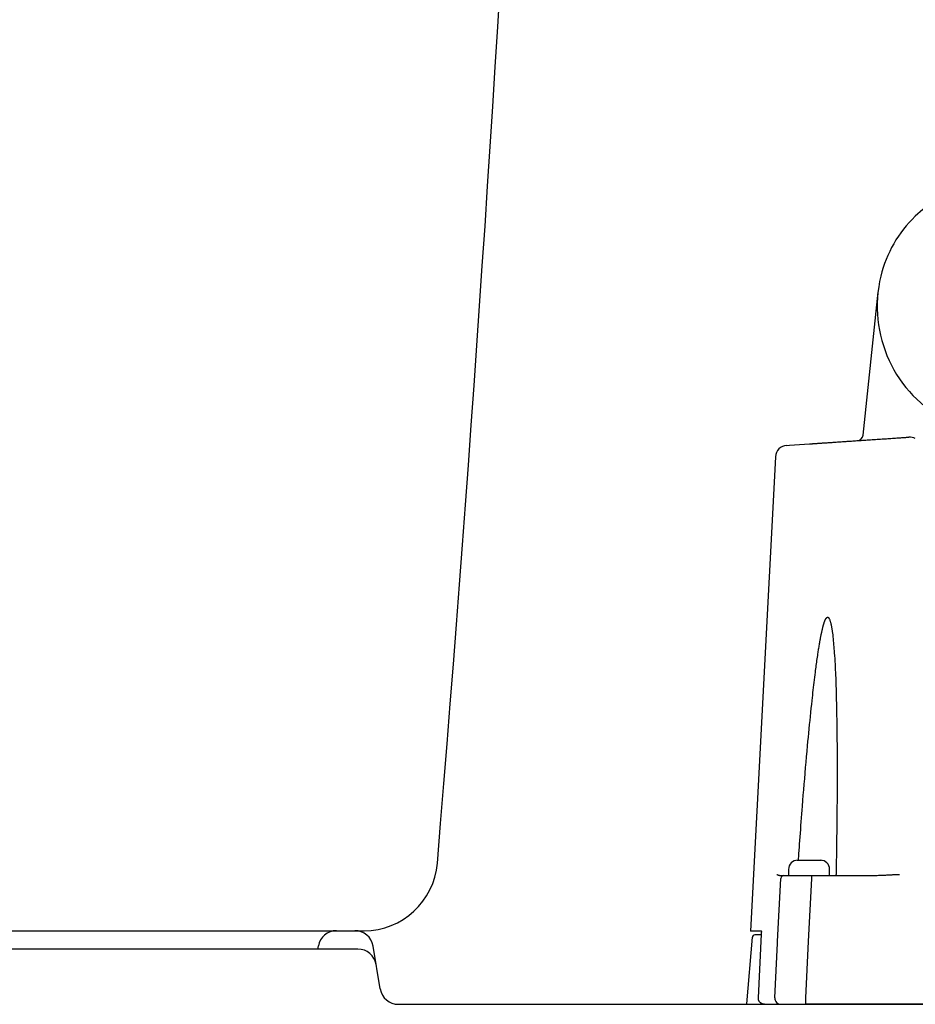
# Model space of a CAD drawing. Extents: x 0 to 2000, y 10 to 2880.
# Drawn here: x 447 to 593, y 960 to 1121 of the extents above; entities that cross this region are included whole.
import ezdxf

# ---------------------------------------------------------------- set-up
doc = ezdxf.new("R2010")
doc.units = 0
for name, color, linetype in [('タンク', 7, 'CONTINUOUS'), ('便器', 7, 'CONTINUOUS'), ('便座', 7, 'CONTINUOUS')]:
    doc.layers.add(name, color=color, linetype=linetype)

msp = doc.modelspace()

# ---------------------------------------------------------------- linework, layer by layer
at = {"layer": 'タンク', "color": 2, "linetype": 'CONTINUOUS'}
for p, q in [((361.2782, 972), (503.4479, 972)), ((498.963, 972.0003), (501.9586, 972.0003))]:
    msp.add_line(p, q, dxfattribs=at)
at = {"layer": 'タンク', "color": 7, "linetype": 'CONTINUOUS'}
for p, q in [((498.963, 972.0003), (501.9586, 972.0003)), ((498.963, 972), (501.9586, 972))]:
    msp.add_line(p, q, dxfattribs=at)
at = {"layer": 'タンク', "color": 2, "linetype": 'CONTINUOUS'}
for centre, radius, start, end in [((-5962.3927, 1519.7701), 6500, 355.26319985, 358.93538264), ((503.4479, 984), 12, 270, 355.2632)]:
    msp.add_arc(centre, radius, start, end, dxfattribs=at)
at = {"layer": '便器', "color": 7, "linetype": 'CONTINUOUS'}
msp.add_line((498.963, 972.0003), (501.9586, 972.0003), dxfattribs=at)
at = {"layer": '便器', "color": 2, "linetype": 'CONTINUOUS'}
for p, q in [((502.4586, 969.0003), (376.4676, 969.0003)), ((495.9194, 969.0003), (496.0061, 969.5066)), ((506.0822, 962.5071), (504.9178, 969.4935)), ((509.0414, 960.0003), (574.0532, 960.0003))]:
    msp.add_line(p, q, dxfattribs=at)
for centre, start, end in [((498.963, 969.0003), 90, 170.285281), ((501.9586, 969.0003), 9.462322, 90), ((502.4586, 966.0003), 9.462322, 90), ((509.0414, 963.0003), 189.462322, 270)]:
    msp.add_arc(centre, 3, start, end, dxfattribs=at)
at = {"layer": '便座', "color": 6, "linetype": 'CONTINUOUS'}
for p, q in [((584.8202, 1052.7888), (587.2723, 1076.1187)), ((570.5325, 1049.2432), (566.4791, 971.9003)), ((574.0236, 983.4928), (574.0236, 983.4853)), ((574.2425, 983.5003), (575.5236, 983.5003)), ((576.5236, 983.5003), (577.8048, 983.5003)), ((578.0236, 983.4853), (578.0236, 983.4928)), ((571.4804, 981.0003), (571.9067, 981.0003)), ((572.6736, 982.0003), (572.6736, 981.0003)), ((572.6736, 981.0003), (576.3955, 981.0003)), ((576.3955, 981.0003), (585.6024, 981.0003)), ((576.3955, 981.0003), (576.3955, 980.5265)), ((579.3736, 981.0003), (579.3736, 982.0003)), ((568.2866, 971.9003), (566.4791, 971.9003)), ((568.2704, 971.3003), (567.1687, 971.3003)), ((567.7494, 961.0527), (568.2768, 971.4265)), ((565.859, 960.084), (566.7701, 970.9338)), ((575.4223, 961.0527), (575.4223, 960.0003)), ((601.1776, 960.0003), (575.4223, 960.0003))]:
    msp.add_line(p, q, dxfattribs=at)
at = {"layer": '便座', "color": 2, "linetype": 'CONTINUOUS'}
msp.add_line((568.9845, 960.0003), (604.8544, 960.0003), dxfattribs=at)
at = {"layer": '便座', "color": 6, "linetype": 'CONTINUOUS', "flags": 128}
for points in [[(576.075, 1051.3681), (576.0757, 1051.3681), (576.0778, 1051.3683), (576.0812, 1051.3685), (576.0855, 1051.3688), (576.0908, 1051.3691), (576.0967, 1051.3695), (576.1032, 1051.37), (576.1101, 1051.3705), (576.1173, 1051.3709), (576.1244, 1051.3714), (576.1315, 1051.3719), (576.1449, 1051.3728), (576.1574, 1051.3736), (576.169, 1051.3744), (576.1799, 1051.3752), (576.1903, 1051.3759), (576.2002, 1051.3765), (576.2098, 1051.3772), (576.2193, 1051.3778), (576.2287, 1051.3785), (576.2381, 1051.3791), (576.2478, 1051.3797), (576.2994, 1051.3832), (576.3581, 1051.3872), (576.4232, 1051.3916), (576.4939, 1051.3963), (576.5694, 1051.4014), (576.649, 1051.4068), (576.7318, 1051.4124), (576.817, 1051.4181), (576.904, 1051.424), (576.9918, 1051.4299), (577.0798, 1051.4359), (577.2102, 1051.4447), (577.3392, 1051.4534), (577.467, 1051.462), (577.5938, 1051.4706), (577.7197, 1051.479), (577.8448, 1051.4875), (577.9692, 1051.4959), (578.0932, 1051.5043), (578.2168, 1051.5126), (578.3403, 1051.5209), (578.4636, 1051.5292), (578.6267, 1051.5403), (578.7899, 1051.5513), (578.9532, 1051.5623), (579.1166, 1051.5733), (579.28, 1051.5843), (579.4435, 1051.5954), (579.6071, 1051.6064), (579.7708, 1051.6175), (579.9344, 1051.6285), (580.0982, 1051.6395), (580.2619, 1051.6506), (580.4613, 1051.664), (580.6607, 1051.6775), (580.8601, 1051.691), (581.0595, 1051.7044), (581.259, 1051.7179), (581.4584, 1051.7313), (581.6578, 1051.7448), (581.8572, 1051.7582), (582.0566, 1051.7717), (582.256, 1051.7851), (582.4553, 1051.7986), (582.6836, 1051.814), (582.912, 1051.8294), (583.1406, 1051.8448), (583.3695, 1051.8603), (583.5988, 1051.8757), (583.8286, 1051.8912), (584.0591, 1051.9068), (584.2903, 1051.9224), (584.5224, 1051.9381), (584.7555, 1051.9538), (584.9897, 1051.9696), (585.2498, 1051.9871), (585.5112, 1052.0048), (585.7741, 1052.0225), (586.0381, 1052.0403), (586.3034, 1052.0582), (586.5697, 1052.0762), (586.8371, 1052.0942), (587.1054, 1052.1123), (587.3745, 1052.1305), (587.6445, 1052.1487), (587.915, 1052.167), (588.1577, 1052.1833), (588.4006, 1052.1997), (588.6436, 1052.2161), (588.8863, 1052.2325), (589.1286, 1052.2489), (589.3702, 1052.2652), (589.6109, 1052.2814), (589.8504, 1052.2976), (590.0886, 1052.3136), (590.3252, 1052.3296), (590.5599, 1052.3454), (590.7043, 1052.3552), (590.8475, 1052.3648), (590.9892, 1052.3744), (591.1291, 1052.3838), (591.2669, 1052.3931), (591.4021, 1052.4023), (591.5345, 1052.4112), (591.6636, 1052.4199), (591.7892, 1052.4284), (591.9109, 1052.4366), (592.0284, 1052.4445), (592.0678, 1052.4472), (592.1061, 1052.4498), (592.1427, 1052.4522), (592.1771, 1052.4545), (592.2087, 1052.4567), (592.237, 1052.4586), (592.2614, 1052.4602), (592.2813, 1052.4616), (592.2963, 1052.4626), (592.3057, 1052.4632), (592.3089, 1052.4634)], [(572.3944, 1051.1197), (572.8034, 1051.1473), (576.075, 1051.3681)], [(574.2879, 983.5003), (574.2896, 983.5242), (574.2946, 983.5931), (574.3025, 983.7025), (574.3131, 983.8481), (574.326, 984.0257), (574.3408, 984.2308), (574.3574, 984.4592), (574.3753, 984.7064), (574.3943, 984.9681), (574.414, 985.2401), (574.4342, 985.5178), (574.4769, 986.1065), (574.5201, 986.7016), (574.5639, 987.303), (574.6084, 987.9106), (574.6535, 988.5242), (574.6994, 989.1437), (574.7461, 989.7688), (574.7936, 990.3996), (574.842, 991.0358), (574.8914, 991.6772), (574.9418, 992.3237), (575.0115, 993.2048), (575.0829, 994.0931), (575.156, 994.987), (575.2305, 995.8845), (575.3063, 996.7839), (575.3832, 997.6834), (575.4611, 998.5813), (575.5398, 999.4757), (575.6191, 1000.3649), (575.6989, 1001.247), (575.779, 1002.1204), (575.845, 1002.8296), (575.911, 1003.5318), (575.9773, 1004.2269), (576.0437, 1004.9151), (576.1104, 1005.5964), (576.1773, 1006.2709), (576.2446, 1006.9387), (576.3122, 1007.5997), (576.3802, 1008.2541), (576.4486, 1008.9019), (576.5174, 1009.5432), (576.5639, 1009.9697), (576.6106, 1010.3936), (576.6577, 1010.8151), (576.7051, 1011.2344), (576.753, 1011.6519), (576.8014, 1012.0677), (576.8504, 1012.4822), (576.9, 1012.8955), (576.9503, 1013.308), (577.0013, 1013.7199), (577.0532, 1014.1314), (577.0884, 1014.4074), (577.1241, 1014.6834), (577.1603, 1014.9593), (577.1969, 1015.2351), (577.234, 1015.5109), (577.2717, 1015.7866), (577.3099, 1016.0622), (577.3487, 1016.3378), (577.3881, 1016.6132), (577.4282, 1016.8886), (577.4689, 1017.1639), (577.4967, 1017.3487), (577.5248, 1017.5334), (577.5532, 1017.7181), (577.5821, 1017.9028), (577.6114, 1018.0873), (577.6411, 1018.2719), (577.6712, 1018.4563), (577.7018, 1018.6406), (577.733, 1018.8249), (577.7647, 1019.0091), (577.7969, 1019.1932), (577.8189, 1019.3169), (577.8412, 1019.4406), (577.8637, 1019.5642), (577.8866, 1019.6877), (577.9098, 1019.8112), (577.9334, 1019.9346), (577.9574, 1020.058), (577.9818, 1020.1813), (578.0066, 1020.3045), (578.0318, 1020.4276), (578.0575, 1020.5506), (578.075, 1020.6334), (578.0928, 1020.7162), (578.1109, 1020.799), (578.1292, 1020.8816), (578.1478, 1020.9642), (578.1667, 1021.0468), (578.1859, 1021.1293), (578.2055, 1021.2116), (578.2254, 1021.2939), (578.2457, 1021.3762), (578.2663, 1021.4583), (578.2805, 1021.5137), (578.2949, 1021.569), (578.3094, 1021.6242), (578.3242, 1021.6794), (578.3392, 1021.7344), (578.3545, 1021.7893), (578.3699, 1021.8441), (578.3857, 1021.8987), (578.4017, 1021.9531), (578.418, 1022.0073), (578.4345, 1022.0613), (578.4459, 1022.0979), (578.4575, 1022.1344), (578.4693, 1022.1708), (578.4812, 1022.2072), (578.4934, 1022.2435), (578.5059, 1022.2799), (578.5186, 1022.3163), (578.5316, 1022.3527), (578.5449, 1022.3893), (578.5586, 1022.4259), (578.5727, 1022.4626), (578.5836, 1022.4906), (578.5947, 1022.5186), (578.6061, 1022.5466), (578.6177, 1022.5747), (578.6296, 1022.6026), (578.6418, 1022.6306), (578.6542, 1022.6584), (578.6669, 1022.6861), (578.6798, 1022.7136), (578.6931, 1022.741), (578.7066, 1022.7681), (578.7164, 1022.7871), (578.7263, 1022.8058), (578.7364, 1022.8245), (578.7468, 1022.8429), (578.7575, 1022.8612), (578.7686, 1022.8793), (578.78, 1022.8971), (578.7918, 1022.9148), (578.8042, 1022.9322), (578.817, 1022.9493), (578.8304, 1022.9662), (578.8397, 1022.9774), (578.8494, 1022.9885), (578.8592, 1022.9994), (578.8692, 1023.0099), (578.8793, 1023.0201), (578.8895, 1023.03), (578.8999, 1023.0393), (578.9102, 1023.0482), (578.9205, 1023.0566), (578.9309, 1023.0643), (578.9411, 1023.0714), (578.9459, 1023.0745), (578.9507, 1023.0774), (578.9555, 1023.0802), (578.9603, 1023.0828), (578.9651, 1023.0853), (578.97, 1023.0876), (578.975, 1023.0898), (578.9801, 1023.0918), (578.9853, 1023.0937), (578.9906, 1023.0954), (578.996, 1023.097), (579.0007, 1023.0982), (579.0055, 1023.0993), (579.0103, 1023.1002), (579.0153, 1023.1011), (579.0202, 1023.1019), (579.0252, 1023.1025), (579.0302, 1023.103), (579.0353, 1023.1033), (579.0403, 1023.1035), (579.0452, 1023.1036), (579.0502, 1023.1035), (579.0555, 1023.1033), (579.0608, 1023.1028), (579.066, 1023.1022), (579.0712, 1023.1015), (579.0762, 1023.1006), (579.0812, 1023.0995), (579.0861, 1023.0983), (579.0908, 1023.097), (579.0955, 1023.0955), (579.1001, 1023.0939), (579.1046, 1023.0922), (579.1125, 1023.0889), (579.1201, 1023.0852), (579.1274, 1023.0813), (579.1344, 1023.0771), (579.1412, 1023.0726), (579.1477, 1023.0679), (579.1541, 1023.063), (579.1603, 1023.0578), (579.1663, 1023.0526), (579.1722, 1023.0471), (579.178, 1023.0416), (579.1934, 1023.0258), (579.2082, 1023.0093), (579.2225, 1022.992), (579.2362, 1022.974), (579.2493, 1022.9553), (579.2621, 1022.936), (579.2744, 1022.9159), (579.2864, 1022.8953), (579.298, 1022.8741), (579.3094, 1022.8522), (579.3206, 1022.8298), (579.3504, 1022.7653), (579.3789, 1022.6972), (579.4062, 1022.626), (579.4322, 1022.5522), (579.4571, 1022.4763), (579.4807, 1022.3988), (579.5033, 1022.3204), (579.5248, 1022.2414), (579.5453, 1022.1625), (579.5647, 1022.0841), (579.5832, 1022.0069), (579.6107, 1021.8874), (579.6359, 1021.7715), (579.6593, 1021.6584), (579.6808, 1021.5478), (579.7009, 1021.4388), (579.7195, 1021.3311), (579.737, 1021.2241), (579.7535, 1021.117), (579.7693, 1021.0095), (579.7844, 1020.9009), (579.7992, 1020.7906), (579.8352, 1020.5056), (579.8701, 1020.2086), (579.9038, 1019.9012), (579.9363, 1019.5853), (579.9676, 1019.2628), (579.9978, 1018.9356), (580.0267, 1018.6053), (580.0545, 1018.274), (580.081, 1017.9435), (580.1064, 1017.6155), (580.1305, 1017.2919), (580.1646, 1016.8164), (580.1961, 1016.3524), (580.2252, 1015.8969), (580.2522, 1015.4473), (580.2772, 1015.0008), (580.3004, 1014.5545), (580.322, 1014.1058), (580.3422, 1013.6518), (580.3611, 1013.1899), (580.3791, 1012.7171), (580.3962, 1012.2308), (580.431, 1011.1188), (580.4627, 1009.94), (580.4912, 1008.7047), (580.5165, 1007.4236), (580.5386, 1006.1069), (580.5575, 1004.7651), (580.5731, 1003.4088), (580.5854, 1002.0482), (580.5943, 1000.6939), (580.5999, 999.3563), (580.6021, 998.0458), (580.6015, 997.0268), (580.5989, 996.0271), (580.5944, 995.0421), (580.5883, 994.0674), (580.5807, 993.0984), (580.5717, 992.1306), (580.5616, 991.1594), (580.5505, 990.1803), (580.5386, 989.1888), (580.526, 988.1804), (580.5129, 987.1504), (580.503, 986.3719), (580.4931, 985.5945), (580.4833, 984.8336), (580.4741, 984.1045), (580.4654, 983.4227), (580.4575, 982.8035), (580.4506, 982.2623), (580.4449, 981.8146), (580.4405, 981.4758), (580.4378, 981.2612), (580.4368, 981.1862)], [(574.0236, 983.4853), (574.0237, 983.4853), (574.0238, 983.4854), (574.024, 983.4854), (574.0243, 983.4854), (574.0247, 983.4855), (574.0252, 983.4855), (574.0257, 983.4856), (574.0262, 983.4857), (574.0268, 983.4858), (574.0275, 983.4858), (574.0281, 983.4859), (574.0325, 983.4865), (574.0377, 983.4872), (574.0437, 983.4879), (574.0502, 983.4888), (574.0573, 983.4897), (574.0649, 983.4906), (574.0727, 983.4915), (574.0808, 983.4924), (574.089, 983.4932), (574.0972, 983.494), (574.1054, 983.4948), (574.1134, 983.4954), (574.1212, 983.496), (574.129, 983.4965), (574.1366, 983.4969), (574.1442, 983.4973), (574.1518, 983.4976), (574.1595, 983.4979), (574.1671, 983.4982), (574.1749, 983.4984), (574.1828, 983.4987), (574.1908, 983.4989), (574.1976, 983.4991), (574.2043, 983.4993), (574.2109, 983.4994), (574.2172, 983.4996), (574.2231, 983.4998), (574.2285, 983.4999), (574.2331, 983.5001), (574.237, 983.5002), (574.24, 983.5003), (574.2418, 983.5003), (574.2425, 983.5003)], [(575.5236, 983.5003), (575.5236, 983.5003), (575.5236, 983.5003), (575.5236, 983.5003), (575.5236, 983.5003), (575.5236, 983.5003), (575.5236, 983.5003), (575.5236, 983.5003), (575.5236, 983.5003), (575.5236, 983.5003), (575.5236, 983.5003), (575.5236, 983.5003), (575.5236, 983.5003), (575.5236, 983.5003), (575.5236, 983.5003), (575.5236, 983.5002), (575.5236, 983.5002), (575.5236, 983.5002), (575.5236, 983.5002), (575.5236, 983.5002), (575.5236, 983.5002), (575.5236, 983.5002), (575.5236, 983.5002), (575.5236, 983.4999), (575.5236, 983.4995), (575.5236, 983.4989), (575.5236, 983.4982), (575.5236, 983.4974), (575.5236, 983.4965), (575.5236, 983.4956), (575.5236, 983.4946), (575.5236, 983.4935), (575.5236, 983.4924), (575.5236, 983.4914), (575.5236, 983.4905), (575.5236, 983.4897), (575.5236, 983.4889), (575.5236, 983.4882), (575.5236, 983.4875), (575.5236, 983.4869), (575.5236, 983.4864), (575.5236, 983.4859), (575.5236, 983.4856), (575.5236, 983.4854), (575.5236, 983.4853)], [(575.5236, 983.4853), (575.525, 983.4854), (575.5288, 983.4854), (575.535, 983.4856), (575.5432, 983.4858), (575.5532, 983.486), (575.5648, 983.4863), (575.5778, 983.4865), (575.5918, 983.4869), (575.6068, 983.4872), (575.6224, 983.4875), (575.6384, 983.4879), (575.6711, 983.4886), (575.7045, 983.4894), (575.7384, 983.4901), (575.7729, 983.4908), (575.8078, 983.4914), (575.8432, 983.492), (575.8789, 983.4925), (575.9148, 983.493), (575.951, 983.4933), (575.9873, 983.4935), (576.0236, 983.4936), (576.06, 983.4935), (576.0963, 983.4933), (576.1324, 983.493), (576.1684, 983.4925), (576.2041, 983.492), (576.2394, 983.4914), (576.2744, 983.4908), (576.3088, 983.4901), (576.3428, 983.4894), (576.3761, 983.4886), (576.4088, 983.4879), (576.4248, 983.4875), (576.4405, 983.4872), (576.4554, 983.4869), (576.4695, 983.4865), (576.4825, 983.4863), (576.4941, 983.486), (576.5041, 983.4858), (576.5123, 983.4856), (576.5184, 983.4854), (576.5223, 983.4854), (576.5236, 983.4853)], [(576.5236, 983.4853), (576.5236, 983.4853), (576.5236, 983.4854), (576.5236, 983.4854), (576.5236, 983.4854), (576.5236, 983.4855), (576.5236, 983.4855), (576.5236, 983.4856), (576.5236, 983.4857), (576.5236, 983.4858), (576.5236, 983.4859), (576.5236, 983.486), (576.5236, 983.4867), (576.5236, 983.4876), (576.5236, 983.4887), (576.5236, 983.4899), (576.5236, 983.4911), (576.5236, 983.4923), (576.5236, 983.4936), (576.5236, 983.4948), (576.5236, 983.4959), (576.5236, 983.4968), (576.5236, 983.4976), (576.5236, 983.4977), (576.5236, 983.4978), (576.5236, 983.4979), (576.5236, 983.4981), (576.5236, 983.4982), (576.5236, 983.4983), (576.5236, 983.4984), (576.5236, 983.4986), (576.5236, 983.4987), (576.5236, 983.4989), (576.5236, 983.499), (576.5236, 983.4992), (576.5236, 983.4993), (576.5236, 983.4995), (576.5236, 983.4997), (576.5236, 983.4998), (576.5236, 983.4999), (576.5236, 983.5001), (576.5236, 983.5002), (576.5236, 983.5003), (576.5236, 983.5003), (576.5236, 983.5003)], [(577.8048, 983.5003), (577.8048, 983.5003), (577.805, 983.5003), (577.8052, 983.5003), (577.8056, 983.5003), (577.806, 983.5003), (577.8065, 983.5003), (577.807, 983.5003), (577.8076, 983.5003), (577.8083, 983.5003), (577.809, 983.5003), (577.8098, 983.5003), (577.8143, 983.5003), (577.8196, 983.5002), (577.8257, 983.5002), (577.8324, 983.5001), (577.8396, 983.5), (577.8472, 983.4998), (577.8551, 983.4997), (577.8632, 983.4994), (577.8714, 983.4992), (577.8797, 983.4988), (577.8879, 983.4985), (577.8959, 983.498), (577.9037, 983.4975), (577.9115, 983.4969), (577.9191, 983.4963), (577.9267, 983.4957), (577.9343, 983.4949), (577.9419, 983.4942), (577.9495, 983.4934), (577.9572, 983.4926), (577.9651, 983.4917), (577.9731, 983.4909), (577.9797, 983.4901), (577.9862, 983.4894), (577.9927, 983.4887), (577.9989, 983.488), (578.0047, 983.4874), (578.0099, 983.4868), (578.0145, 983.4863), (578.0183, 983.4859), (578.0212, 983.4856), (578.023, 983.4854), (578.0236, 983.4853)], [(570.7878, 981.1899), (570.7878, 981.1899), (570.7878, 981.1899), (570.7878, 981.1898), (570.7878, 981.1898), (570.7878, 981.1898), (570.7879, 981.1898), (570.7879, 981.1898), (570.7879, 981.1898), (570.7879, 981.1898), (570.7879, 981.1898), (570.7879, 981.1897), (570.788, 981.1896), (570.7881, 981.1895), (570.7882, 981.1894), (570.7883, 981.1892), (570.7884, 981.1891), (570.7885, 981.189), (570.7886, 981.1888), (570.7887, 981.1887), (570.7888, 981.1886), (570.7889, 981.1884), (570.7891, 981.1883), (570.7899, 981.1873), (570.7908, 981.1861), (570.7918, 981.1849), (570.7929, 981.1837), (570.7941, 981.1823), (570.7954, 981.1809), (570.7967, 981.1795), (570.798, 981.178), (570.7995, 981.1765), (570.8009, 981.1749), (570.8025, 981.1734), (570.8077, 981.1683), (570.8134, 981.1632), (570.8194, 981.158), (570.8258, 981.153), (570.8324, 981.1479), (570.8394, 981.1429), (570.8467, 981.1379), (570.8543, 981.1329), (570.8621, 981.128), (570.8702, 981.1232), (570.8785, 981.1184), (570.8966, 981.1087), (570.9155, 981.0994), (570.9353, 981.0904), (570.9559, 981.0818), (570.9773, 981.0736), (570.9993, 981.0659), (571.0221, 981.0586), (571.0454, 981.0518), (571.0694, 981.0455), (571.0939, 981.0397), (571.1189, 981.0344), (571.1478, 981.0291), (571.1771, 981.0245), (571.2066, 981.0205), (571.236, 981.017), (571.2652, 981.014), (571.294, 981.0115), (571.3221, 981.0093), (571.3493, 981.0075), (571.3755, 981.0059), (571.4004, 981.0045), (571.4239, 981.0033), (571.4321, 981.0028), (571.44, 981.0024), (571.4474, 981.002), (571.4544, 981.0017), (571.4607, 981.0014), (571.4663, 981.0011), (571.4711, 981.0008), (571.475, 981.0006), (571.478, 981.0005), (571.4798, 981.0004), (571.4804, 981.0003)], [(571.9067, 981.0003), (571.9073, 981.0003), (571.909, 981.0003), (571.9116, 981.0003), (571.915, 981.0003), (571.9192, 981.0003), (571.9238, 981.0003), (571.9289, 981.0003), (571.9343, 981.0003), (571.9399, 981.0003), (571.9455, 981.0003), (571.9509, 981.0003), (571.9613, 981.0003), (571.9707, 981.0003), (571.9795, 981.0003), (571.9876, 981.0003), (571.9953, 981.0003), (572.0025, 981.0003), (572.0094, 981.0003), (572.0162, 981.0003), (572.023, 981.0003), (572.0297, 981.0003), (572.0367, 981.0003), (572.081, 981.0003), (572.1333, 981.0003), (572.1926, 981.0003), (572.2582, 981.0003), (572.3293, 981.0003), (572.4049, 981.0003), (572.4843, 981.0003), (572.5667, 981.0003), (572.6512, 981.0003), (572.737, 981.0003), (572.8232, 981.0003), (572.9452, 981.0003), (573.0665, 981.0003), (573.1874, 981.0003), (573.308, 981.0003), (573.4283, 981.0003), (573.5484, 981.0003), (573.6686, 981.0003), (573.7889, 981.0003), (573.9093, 981.0003), (574.0301, 981.0003), (574.1513, 981.0003), (574.2763, 981.0003), (574.4017, 981.0003), (574.5272, 981.0003), (574.6527, 981.0003), (574.7779, 981.0003), (574.9027, 981.0003), (575.0269, 981.0003), (575.1502, 981.0003), (575.2725, 981.0003), (575.3935, 981.0003), (575.5131, 981.0003), (575.5872, 981.0003), (575.6605, 981.0003), (575.7328, 981.0003), (575.8039, 981.0003), (575.8738, 981.0003), (575.9422, 981.0003), (576.009, 981.0003), (576.0741, 981.0003), (576.1372, 981.0003), (576.1982, 981.0003), (576.257, 981.0003), (576.2764, 981.0003), (576.2954, 981.0003), (576.3135, 981.0003), (576.3305, 981.0003), (576.3461, 981.0003), (576.3601, 981.0003), (576.3721, 981.0003), (576.3819, 981.0003), (576.3893, 981.0003), (576.3939, 981.0003), (576.3955, 981.0003)], [(580.334, 981.0003), (580.3532, 981.0038), (580.3718, 981.0142), (580.389, 981.0311), (580.4043, 981.054), (580.4171, 981.082), (580.427, 981.1141), (580.4337, 981.1493), (580.4368, 981.1862)], [(585.6024, 981.0003), (585.6054, 981.0004), (585.6138, 981.0005), (585.6273, 981.0006), (585.6454, 981.0008), (585.6675, 981.0011), (585.6931, 981.0013), (585.7219, 981.0017), (585.7532, 981.002), (585.7866, 981.0024), (585.8216, 981.0028), (585.8576, 981.0032), (585.959, 981.0043), (586.0645, 981.0055), (586.1738, 981.0069), (586.2866, 981.0083), (586.4025, 981.01), (586.5211, 981.0118), (586.6423, 981.0139), (586.7655, 981.0162), (586.8905, 981.0188), (587.017, 981.0218), (587.1445, 981.0251), (587.3168, 981.0301), (587.4903, 981.0357), (587.6646, 981.0419), (587.8396, 981.0486), (588.0149, 981.0557), (588.1905, 981.0632), (588.366, 981.071), (588.5411, 981.0791), (588.7157, 981.0873), (588.8895, 981.0957), (589.0622, 981.1042), (589.1928, 981.1106), (589.3223, 981.1171), (589.4503, 981.1234), (589.5765, 981.1298), (589.7004, 981.136), (589.8217, 981.1422), (589.9401, 981.1482), (590.0551, 981.1541), (590.1664, 981.1599), (590.2736, 981.1654), (590.3764, 981.1707), (590.4141, 981.1727), (590.451, 981.1746), (590.4868, 981.1765), (590.5213, 981.1783), (590.5543, 981.18), (590.5857, 981.1817), (590.6153, 981.1832), (590.6428, 981.1847), (590.6681, 981.186), (590.691, 981.1872), (590.7112, 981.1883), (590.714, 981.1884), (590.7168, 981.1886), (590.7194, 981.1887), (590.7221, 981.1888), (590.7246, 981.189), (590.7271, 981.1891), (590.7296, 981.1892), (590.732, 981.1894), (590.7344, 981.1895), (590.7368, 981.1896), (590.7391, 981.1897), (590.7394, 981.1898), (590.7397, 981.1898), (590.74, 981.1898), (590.7403, 981.1898), (590.7405, 981.1898), (590.7407, 981.1898), (590.7409, 981.1898), (590.7411, 981.1898), (590.7412, 981.1899), (590.7413, 981.1899), (590.7413, 981.1899)], [(570.4348, 961.0527), (570.8806, 969.9742), (570.8951, 970.264), (571.408, 980.5265)], [(576.3955, 980.5265), (575.8826, 970.264), (575.4223, 961.0527)], [(568.2768, 971.4265), (568.2768, 971.4269), (568.2769, 971.4282), (568.277, 971.4303), (568.2771, 971.433), (568.2773, 971.4363), (568.2775, 971.4401), (568.2777, 971.4444), (568.2779, 971.449), (568.2781, 971.4539), (568.2784, 971.4589), (568.2786, 971.4641), (568.2791, 971.4745), (568.2796, 971.485), (568.2801, 971.4956), (568.2806, 971.5064), (568.2811, 971.5171), (568.2816, 971.528), (568.2821, 971.539), (568.2826, 971.5501), (568.2831, 971.5613), (568.2836, 971.5726), (568.2841, 971.584), (568.2847, 971.5989), (568.2852, 971.614), (568.2858, 971.6292), (568.2863, 971.6444), (568.2869, 971.6597), (568.2874, 971.675), (568.2878, 971.6903), (568.2883, 971.7056), (568.2887, 971.7207), (568.2891, 971.7357), (568.2894, 971.7506), (568.2897, 971.7613), (568.2899, 971.772), (568.2901, 971.7826), (568.2903, 971.793), (568.2904, 971.8033), (568.2905, 971.8135), (568.2906, 971.8235), (568.2906, 971.8334), (568.2906, 971.8431), (568.2905, 971.8527), (568.2904, 971.8621), (568.2904, 971.8664), (568.2903, 971.8706), (568.2902, 971.8747), (568.29, 971.8786), (568.2899, 971.8824), (568.2897, 971.8858), (568.2894, 971.889), (568.2891, 971.8918), (568.2887, 971.8943), (568.2883, 971.8963), (568.2878, 971.8979), (568.2878, 971.898), (568.2877, 971.8981), (568.2877, 971.8983), (568.2876, 971.8984), (568.2876, 971.8985), (568.2875, 971.8987), (568.2874, 971.8988), (568.2873, 971.899), (568.2872, 971.8992), (568.2871, 971.8994), (568.287, 971.8997), (568.2869, 971.8997), (568.2869, 971.8998), (568.2868, 971.8999), (568.2868, 971.9), (568.2868, 971.9001), (568.2867, 971.9001), (568.2867, 971.9002), (568.2867, 971.9003), (568.2866, 971.9003), (568.2866, 971.9003), (568.2866, 971.9003)], [(568.7501, 960.0003), (568.7492, 960.0004), (568.7466, 960.0007), (568.7425, 960.0011), (568.737, 960.0016), (568.7304, 960.0023), (568.7227, 960.003), (568.7142, 960.0039), (568.7051, 960.0048), (568.6954, 960.0057), (568.6854, 960.0067), (568.6752, 960.0077), (568.6548, 960.0097), (568.6345, 960.0118), (568.6142, 960.014), (568.5938, 960.0164), (568.5735, 960.019), (568.5532, 960.022), (568.533, 960.0253), (568.5127, 960.0291), (568.4924, 960.0333), (568.4722, 960.0382), (568.4519, 960.0436), (568.4209, 960.0533), (568.39, 960.0646), (568.3592, 960.0772), (568.3287, 960.0912), (568.2985, 960.1064), (568.2687, 960.1227), (568.2394, 960.1401), (568.2107, 960.1584), (568.1826, 960.1775), (568.1553, 960.1974), (568.1288, 960.2179), (568.1036, 960.2386), (568.0793, 960.2599), (568.0558, 960.2817), (568.0331, 960.3041), (568.0112, 960.3272), (567.9901, 960.3509), (567.9698, 960.3752), (567.9502, 960.4002), (567.9313, 960.426), (567.9132, 960.4525), (567.8957, 960.4798), (567.8797, 960.5065), (567.8643, 960.5338), (567.8497, 960.5617), (567.8359, 960.5901), (567.823, 960.6189), (567.811, 960.648), (567.8001, 960.6774), (567.7902, 960.7069), (567.7815, 960.7366), (567.7739, 960.7662), (567.7677, 960.7959), (567.7645, 960.8144), (567.7617, 960.833), (567.7594, 960.8514), (567.7575, 960.8698), (567.7559, 960.8881), (567.7547, 960.9063), (567.7536, 960.9244), (567.7528, 960.9424), (567.7521, 960.9603), (567.7516, 960.9781), (567.751, 960.9957), (567.7508, 961.0035), (567.7506, 961.0112), (567.7504, 961.0185), (567.7502, 961.0255), (567.75, 961.032), (567.7498, 961.0378), (567.7496, 961.0428), (567.7495, 961.0469), (567.7494, 961.05), (567.7494, 961.052), (567.7494, 961.0527)]]:
    msp.add_lwpolyline(points, dxfattribs=at)
at = {"layer": '便座', "color": 6, "linetype": 'CONTINUOUS'}
for centre, radius, start, end in [((632.0695, 1048.0348), 56, 106.587831, 133.777086), ((607.1627, 1074.0281), 20, 133.777086, 166.390242), ((608.1346, 1073.7928), 21, 166.390242, 243.222982), ((583.8257, 1052.8933), 1, 273.860106, 354), ((592.4435, 1050.468), 2, 63.222982, 93.860106), ((572.529, 1049.1243), 2, 93.860106, 176.235904), ((574.1736, 982.0003), 1.5, 90, 180), ((577.8736, 982.0003), 1.5, 0, 90), ((571.907, 980.5006), 0.4997, 90.030032, 177.034031), ((567.1687, 970.9003), 0.4, 90, 175.2), ((566.8555, 960.0003), 1, 175.2, 180.000004), ((571.4329, 960.9998), 0.9995, 176.969534, 269.965629)]:
    msp.add_arc(centre, radius, start, end, dxfattribs=at)

doc.saveas('drawing.dxf')
